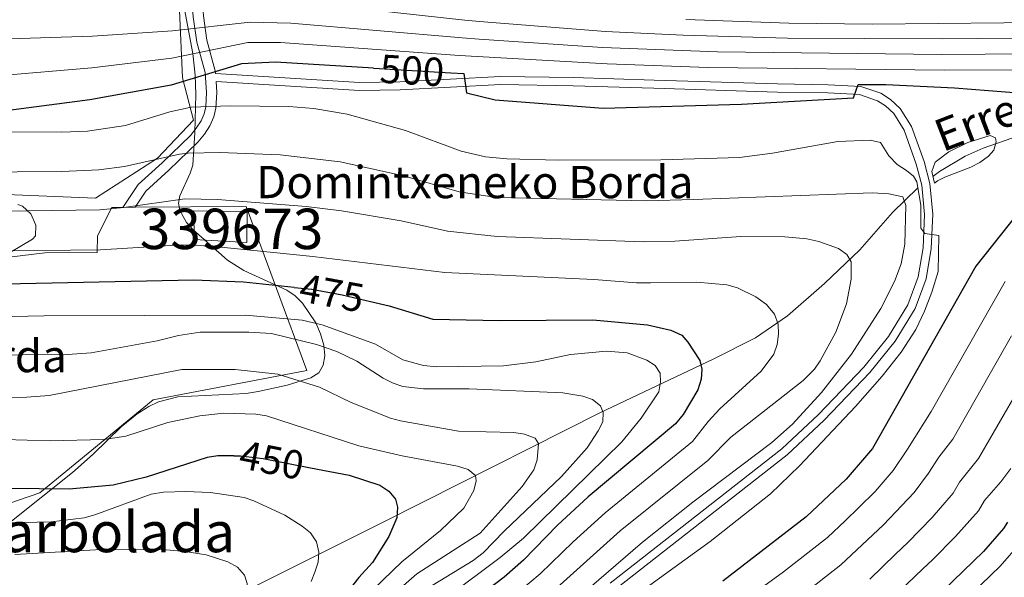
# Model space of a CAD drawing. Extents: x 600021 to 606868, y 775643 to 780376.
# Drawn here: x 600894 to 601138, y 777802 to 777940 of the extents above; entities that cross this region are included whole.
import ezdxf
from ezdxf.enums import TextEntityAlignment as Align

# ---------------------------------------------------------------- set-up
doc = ezdxf.new("R2010")
doc.units = 0
doc.header["$MEASUREMENT"] = 0
for name, pattern in [('DGN Style 2', [84.61199, 50.767194, -33.844796]), ('DGN Style 3', [118.456786, 84.61199, -33.844796]), ('DGN Style 5', [59.228393, 25.383597, -33.844796])]:
    doc.linetypes.add(name, pattern=pattern)
for name, color, linetype in [('Nivel 11', 7, 'Continuous'), ('Nivel 15', 7, 'Continuous'), ('Nivel 20', 7, 'Continuous'), ('Nivel 21', 7, 'Continuous'), ('Nivel 22', 7, 'Continuous'), ('Nivel 35', 7, 'Continuous'), ('Nivel 4', 7, 'Continuous'), ('Nivel 41', 7, 'Continuous'), ('Nivel 43', 7, 'Continuous'), ('Nivel 44', 7, 'Continuous'), ('Nivel 48', 7, 'Continuous'), ('Nivel 5', 7, 'Continuous'), ('Nivel 52', 7, 'Continuous'), ('Nivel 59', 7, 'Continuous')]:
    doc.layers.add(name, color=color, linetype=linetype)
doc.styles.add('Style-arial', font='arial.shx', dxfattribs={"bigfont": 'arialbig.shx'})
doc.styles.add('Style-ariali', font='ariali.shx', dxfattribs={"bigfont": 'arialibig.shx'})
doc.styles.add('Style-arialn', font='arialn.shx', dxfattribs={"bigfont": 'arialnbig.shx'})
doc.styles.add('Style-timesi', font='timesi.shx', dxfattribs={"bigfont": 'timesibig.shx'})

msp = doc.modelspace()

# ---------------------------------------------------------------- linework, layer by layer
at = {"layer": 'Nivel 11', "color": 142, "linetype": 'DGN Style 3', "lineweight": 13}
for points in [[(601309.915, 777965.325, 543.286), (601284.239, 777953.457, 535.433), (601277.592, 777950.985, 532.944), (601268.573, 777948.242, 529.481), (601259.33, 777945.849, 526.509), (601208.577, 777933.945, 513.379), (601196.846, 777930.867, 510.337), (601141.449, 777911.819, 495.84), (601132.517, 777908.681, 493.599), (601128.026, 777906.748, 492.639), (601121.654, 777902.884, 491.578), (601120.06, 777901.635, 491.379)], [(601116.317, 777898.898, 490.295), (601110.058, 777892.735, 489.05), (601101.95, 777883.548, 486.637), (601093.215, 777875.2, 483.851), (601084.064, 777867.151, 480.766), (601076.141, 777861.713, 478.114), (601065.885, 777856.519, 474.793), (601037.669, 777843.193, 465.697), (600994.148, 777821.192, 451.725), (600982.711, 777815.45, 448.777), (600950.037, 777799.083, 439.933), (600909.894, 777776.791, 426.473), (600907.29, 777775.435, 425.875)]]:
    msp.add_polyline3d(points, dxfattribs=at)
at = {"layer": 'Nivel 15', "color": 33, "linetype": 'Continuous', "lineweight": 0}
msp.add_polyline3d([(600937.105, 777893.142, 483.725), (600937.388, 777886.064, 480.63), (600950.267, 777885.346, 480.366), (600950.345, 777893.001, 483.967), (600937.105, 777893.142, 483.725)], dxfattribs=at)
at = {"layer": 'Nivel 20', "color": 7, "linetype": 'DGN Style 2', "lineweight": 0, "extrusion": (0.125774, 0.000962666, 0.992058), "elevation": 76810.581, "flags": 128}
msp.add_lwpolyline([(773271.986, -601975.366), (773271.986, -601978.395)], dxfattribs=at)
at = {"layer": 'Nivel 20', "color": 7, "linetype": 'DGN Style 2', "lineweight": 0}
for points in [[(600912.843, 777896.274, 488.577), (600884.034, 777897.451, 487.375), (600845.221, 777879.541, 480.964), (600830.538, 777878.159, 481.765), (600821.539, 777906.92, 488.777), (600823.77, 777921.046, 496.791), (600834.275, 777938.164, 505.807), (600852.497, 777937.348, 510.615), (600886.926, 777945.143, 516.425), (600931.902, 777958.25, 527.244), (600933.631, 777942.738, 515.023), (600934.367, 777926.083, 500.998), (600937.117, 777915.658, 493.786), (600928.224, 777906.195, 490.179), (600912.843, 777896.274, 488.577)], [(600816.816, 777843.304, 473.395), (600823.585, 777869.399, 479.205), (600861.555, 777878.245, 478.002), (600900.332, 777882.761, 478.804), (600913.265, 777882.823, 480.407), (600913.377, 777887.025, 482.61), (600916.889, 777894, 485.616), (600919.652, 777894.021, 485.266)], [(600922.657, 777894.044, 484.885), (600950.156, 777894.256, 481.408), (600965.12, 777853.624, 466.382), (600927.159, 777846.387, 462.375), (600899.121, 777823.359, 459.971), (600841.687, 777803.802, 455.764), (600821.225, 777835.018, 468.987)]]:
    msp.add_polyline3d(points, dxfattribs=at)
at = {"layer": 'Nivel 21', "color": 1, "linetype": 'DGN Style 2', "lineweight": 0, "flags": 128}
for points, elevation in [([(601119.763, 777902.945), (601120.429, 777900.014)], 496.397), ([(601116.081, 777900.32), (601116.64, 777896.954)], 496.313)]:
    msp.add_lwpolyline(points, dxfattribs=dict(at, elevation=elevation))
at = {"layer": 'Nivel 21', "color": 7, "linetype": 'DGN Style 3', "lineweight": 0}
for points in [[(600946.17, 777969.585, 531.242), (600946.058, 777969.398, 531.15), (600944.928, 777967.149, 529.999), (600944.141, 777965.583, 529.199), (600943.004, 777963.136, 527.86), (600941.732, 777960.337, 526.235), (600941.475, 777959.738, 525.865), (600940.114, 777955.42, 522.279), (600937.568, 777949.091, 518.272), (600936.854, 777945.308, 514.74), (600936.893, 777943.34, 513.063), (600937.06, 777941.208, 511.712), (600937.939, 777934.946, 508.054), (600940.014, 777927.449, 501.643), (600940.357, 777922.448, 496.32), (600940.127, 777918.938, 492.927), (600939.759, 777917.223, 491.361), (600938.981, 777915.453, 490.023), (600937.794, 777913.653, 489.169), (600936.345, 777911.833, 488.703), (600929.33, 777905.082, 487.902), (600923.391, 777899.718, 486.079), (600919.652, 777894.021, 482.81)], [(600942.538, 777927.17, 497.161), (600978.216, 777924.969, 498.431), (600988.133, 777925.11, 499.042), (601013.092, 777926.423, 500.835), (601031.098, 777926.155, 501.517), (601051.097, 777925.532, 501.621), (601081.629, 777924.582, 501.148), (601094.122, 777924.359, 500.619), (601102.257, 777923.933, 499.818), (601107.209, 777922.263, 498.945), (601109.547, 777920.773, 498.529), (601111.95, 777918.508, 498.168), (601114.73, 777914.013, 497.692), (601117.859, 777905.346, 496.757), (601119.251, 777899.917, 496.141), (601120.012, 777892.344, 495.125), (601119.659, 777883.825, 494.112), (601118.381, 777876.346, 493.59), (601115.624, 777869.027, 493.197), (601110.714, 777860.926, 492.648), (601104.442, 777853.147, 492.218), (601093.137, 777841.347, 492.195), (601084.009, 777832.756, 492.195), (601041.483, 777799.476, 492.195)]]:
    msp.add_polyline3d(points, dxfattribs=at)
at = {"layer": 'Nivel 21', "color": 7, "linetype": 'Continuous', "lineweight": 0}
for points in [[(600948.967, 777969.626, 531.992), (600948.856, 777969.512, 531.916), (600948.05, 777968.3, 531.15), (600946.951, 777966.114, 529.999), (600946.187, 777964.593, 529.199), (600944.166, 777960.218, 526.715), (600943.973, 777959.775, 526.443), (600942.461, 777954.555, 522.279), (600939.979, 777948.386, 518.272), (600939.359, 777945.099, 514.74), (600939.392, 777943.463, 513.063), (600939.547, 777941.479, 511.712), (600940.392, 777935.455, 508.054), (600942.491, 777927.872, 501.643), (600942.538, 777927.17, 497.161)], [(601040.226, 777801.033, 492.195), (601082.704, 777834.275, 492.195), (601091.728, 777842.768, 492.195), (601102.939, 777854.468, 492.218), (601109.073, 777862.077, 492.648), (601113.817, 777869.906, 493.197), (601116.442, 777876.871, 493.59), (601117.666, 777884.036, 494.112), (601118.007, 777892.285, 495.125), (601117.276, 777899.566, 496.141), (601115.946, 777904.757, 496.757), (601112.919, 777913.138, 497.692), (601110.387, 777917.233, 498.168), (601108.312, 777919.188, 498.529), (601106.34, 777920.446, 498.945), (601101.878, 777921.95, 499.818), (601094.051, 777922.36, 500.619), (601081.58, 777922.583, 501.148), (601051.034, 777923.533, 501.621), (601031.051, 777924.156, 501.517), (601013.129, 777924.422, 500.835), (600988.2, 777923.111, 499.042), (600978.169, 777922.968, 498.431), (600942.676, 777925.157, 497.171), (600942.862, 777922.451, 496.32), (600942.61, 777918.593, 492.927), (600942.15, 777916.45, 491.361), (600941.184, 777914.254, 490.023), (600939.819, 777912.184, 489.169), (600938.198, 777910.146, 488.703), (600931.035, 777903.253, 487.902), (600925.304, 777898.077, 486.079), (600922.657, 777894.044, 482.81)]]:
    msp.add_polyline3d(points, dxfattribs=at)
at = {"layer": 'Nivel 22', "color": 30, "linetype": 'DGN Style 5', "lineweight": 30, "flags": 128}
for points, elevation in [([(600981.66, 777928.507), (601000.814, 777927.347)], 500), ([(600962.02, 777874.213), (600966.371, 777873.768), (600973.892, 777872.374), (600980.917, 777870.742)], 475), ([(600947.084, 777832.539), (600948.707, 777832.547), (600954.355, 777831.888), (600966.06, 777829.587)], 450)]:
    msp.add_lwpolyline(points, dxfattribs=dict(at, elevation=elevation))
at = {"layer": 'Nivel 35', "color": 92, "linetype": 'DGN Style 3', "lineweight": 0}
for points in [[(600937.66, 777921.945, 511.781), (600937.478, 777926.772, 513.084), (600936.917, 777932.138, 513.935), (600934.596, 777944.383, 515.047), (600933.084, 777952.202, 516.219), (600931.44, 777954.791, 516.625), (600929.091, 777956.321, 516.886), (600926.58, 777956.79, 517.081), (600922.817, 777956.227, 517.226), (600901.244, 777950.008, 517.242), (600872.522, 777941.346, 517.836), (600866.333, 777939.676, 517.725), (600863.929, 777939.439, 517.476)], [(600891.63, 777815.986, 462.595), (600907.207, 777828.432, 462.441), (600912.283, 777832.908, 462.915), (600919.229, 777839.727, 464.152), (600923.152, 777842.884, 464.96), (600926.054, 777844.719, 465.537), (600928.435, 777845.856, 466.027), (600933.228, 777847.134, 467.16), (600950.133, 777847.946, 471.436), (600953.068, 777848.476, 471.923), (600960.319, 777850.005, 472.341), (600966.149, 777851.803, 473.35), (600968.097, 777853.065, 474.176), (600969.206, 777854.946, 475.103), (600969.579, 777857.286, 476.107), (600969.322, 777859.928, 477.162), (600968.54, 777862.713, 478.242), (600967.336, 777865.482, 479.321), (600964.084, 777870.341, 481.377), (600962.245, 777872.113, 482.303), (600960.19, 777873.52, 483.234), (600949.599, 777878.435, 487.501), (600945.512, 777880.969, 489.176), (600936.917, 777888.552, 492.423), (600935.384, 777890.319, 493.119), (600933.702, 777893.255, 494.387), (600933.425, 777895.072, 495.482), (600933.762, 777896.876, 496.96), (600936.289, 777902.486, 502.241), (600936.919, 777904.511, 503.8), (600937.433, 777912.525, 508.013), (600937.66, 777921.945, 511.781)], [(600893.653, 777894.713, 488.536), (600894.799, 777894.301, 488.376), (600896.887, 777892.462, 487.92), (600898.115, 777889.624, 487.348), (600897.979, 777887.001, 486.792), (600897.299, 777886.189, 486.573), (600888.889, 777881.208, 484.965)]]:
    msp.add_polyline3d(points, dxfattribs=at)
at = {"layer": 'Nivel 4', "color": 30, "linetype": 'Continuous', "lineweight": 30, "flags": 128}
for points, elevation in [([(600981.66, 777928.507), (600957.436, 777929.974), (600948.997, 777929.596), (600931.549, 777924.28), (600911.476, 777920.64), (600888.108, 777917.574), (600871.959, 777916.068), (600855.442, 777916.291), (600846.275, 777917.749), (600839.806, 777920.421), (600833.186, 777923.242), (600827.006, 777928.318), (600824.289, 777931.458), (600820.656, 777937.597), (600810.008, 777957.744), (600805.261, 777967.484)], 500), ([(601000.814, 777927.347), (601003.961, 777927.156), (601004.659, 777922.347), (601011.757, 777920.693), (601038.442, 777918.625), (601072.708, 777919.547), (601100.388, 777921.113), (601101.554, 777924.411), (601108.392, 777924.443), (601125.362, 777923.595), (601146.389, 777922.006)], 500), ([(601145.237, 777897.859), (601130.636, 777879.472), (601105.104, 777834.36), (601098.557, 777826.732), (601088.726, 777817.421), (601068.063, 777801.471)], 500), ([(600962.02, 777874.213), (600949.441, 777875.501), (600937.16, 777876.021), (600878.625, 777874.731)], 475), ([(600980.917, 777870.742), (600985.534, 777869.669), (600996.288, 777866.379), (601012.799, 777866.055), (601035.899, 777866.221), (601049.437, 777864.918), (601055.201, 777863.627), (601057.95, 777862.374), (601059.436, 777860.693), (601062.373, 777856.135), (601062.844, 777853.956), (601062.698, 777851.46), (601061.893, 777848.822), (601058.254, 777842.75), (601056.366, 777840.42), (601034.716, 777822.379), (601027.152, 777815.38), (601018.752, 777806.687), (601013.965, 777802.452), (600999.218, 777791.227)], 475), ([(600947.084, 777832.539), (600943.168, 777832.521), (600940.479, 777832.139), (600925.413, 777827.266), (600917.192, 777825.275), (600906.382, 777824.275), (600884.064, 777824.538)], 450), ([(600966.06, 777829.587), (600975.583, 777827.715), (600983.245, 777825.219), (600985.415, 777823.805), (600987.06, 777821.808), (600987.597, 777819.806), (600987.398, 777817.167), (600985.416, 777812.515), (600981.374, 777806.087), (600978.024, 777802.369), (600967.737, 777789.351), (600963.753, 777783.846), (600949.325, 777755.921), (600944.062, 777748.199), (600939.678, 777743.003), (600932.97, 777736.476), (600921.813, 777727.724), (600915.357, 777723.302), (600903.72, 777716.031), (600891.366, 777709.407)], 450), ([(601138.468, 777816.1), (601137.547, 777814.491), (601132.578, 777808.87), (601114.947, 777791.762)], 525)]:
    msp.add_lwpolyline(points, dxfattribs=dict(at, elevation=elevation))
at = {"layer": 'Nivel 5', "color": 30, "linetype": 'Continuous', "lineweight": 0, "flags": 128}
for points, elevation in [([(601175.34, 777936.219), (601122.375, 777935.717), (601084.076, 777935.928), (601058.253, 777936.665), (601039.022, 777937.606), (601007.865, 777940.052), (601004.226, 777940.35), (600982.413, 777942.782)], 515), ([(601165.295, 777932.18), (601122.173, 777931.871), (601066.779, 777932.524), (601038.333, 777933.61), (601007.779, 777935.697), (601003.566, 777935.983), (600961.223, 777939.622), (600951.13, 777939.901), (600931.951, 777937.71), (600912.094, 777936.455), (600873.451, 777935.211)], 510), ([(601214.909, 777941.214), (601137.577, 777939.7), (601105.078, 777939.414), (601084.431, 777939.652), (601058.891, 777940.526)], 520), ([(601166.226, 777928.152), (601122.91, 777928.025), (601064.477, 777928.695), (601039.489, 777929.529), (601002.906, 777931.616), (600958.659, 777934.859), (600950.533, 777934.825), (600931.75, 777930.995), (600911.975, 777928.568), (600888.561, 777926.559)], 505), ([(600883.905, 777912.708), (600904.553, 777912.636), (600910.916, 777912.92), (600920.279, 777914.315), (600931.284, 777917.646), (600936.56, 777918.829), (600946.171, 777919.165), (600960.654, 777919.018), (600966.855, 777918.503), (600975.141, 777917.144), (600989.588, 777913.04), (601003.371, 777907.956), (601009.371, 777906.549), (601014.655, 777906.015), (601027.405, 777905.706), (601052.762, 777905.826), (601072.225, 777906.417), (601080.381, 777907.427), (601096.488, 777910.3), (601104.568, 777910.63), (601107.103, 777910.051), (601109.173, 777906.77), (601111.18, 777904.667), (601113.55, 777903.159), (601115.239, 777901.747), (601116.081, 777900.32)], 495), ([(601119.763, 777902.945), (601120.639, 777905.203), (601124.012, 777907.813), (601128.705, 777910.097), (601134.191, 777911.783), (601135.544, 777911.283), (601135.717, 777910.271), (601135.136, 777908.157), (601133.793, 777906.716), (601131.69, 777905.102), (601129.468, 777903.95), (601123.004, 777901.474), (601121.151, 777900.562), (601120.429, 777900.014)], 495), ([(600882.362, 777902.724), (600904.509, 777902.883), (600913.644, 777903.339), (600920.054, 777904.137), (600933.62, 777907.186), (600935.758, 777907.481), (600943.642, 777907.609), (600958.554, 777907.044), (600973.366, 777905.341), (600989.026, 777901.851), (601002.801, 777897.893), (601012.062, 777896.502), (601049.142, 777895.65), (601060.926, 777895.953), (601105, 777897.649), (601109.112, 777897.403), (601112.631, 777896.607), (601113.352, 777894.513), (601113.144, 777884.931), (601112.173, 777880.031), (601110.571, 777875.718), (601107.171, 777869.028), (601099.936, 777857.688), (601092.505, 777848.183), (601085.289, 777840.4), (601080.161, 777835.858), (601060.626, 777821.011), (601048.239, 777811.145), (601019.954, 777786.782)], 490), ([(600884.118, 777893.011), (600913.892, 777893.426), (600919.829, 777893.96), (600934.956, 777896.134), (600943.023, 777896.008), (600965.022, 777894.237), (600973.754, 777893.147), (600988.465, 777890.662), (600999.981, 777888.178), (601012.274, 777886.815), (601048.381, 777885.489), (601056.237, 777885.691), (601072.523, 777886.781), (601083.378, 777886.76), (601088.852, 777886.237), (601091.859, 777885.606), (601096.679, 777883.856), (601098.796, 777882.347), (601099.817, 777880.579), (601099.792, 777876.247), (601098.685, 777870.191), (601096.058, 777863.176), (601092.159, 777856.032), (601090.727, 777853.97), (601087.97, 777851.148), (601072.72, 777839.206), (601070.045, 777837.118), (601064.337, 777831.385), (601042.638, 777813.951), (601027.044, 777799.869)], 485), ([(601116.64, 777896.954), (601117.027, 777894.584), (601117.034, 777893.165), (601117.079, 777888.91), (601118.014, 777887.564), (601121.552, 777887.084), (601121.337, 777878.184), (601119.807, 777873.009), (601117.989, 777868.322), (601115.805, 777863.836), (601112.16, 777858.161), (601107.474, 777852.235), (601100.921, 777844.738), (601087.063, 777830.029), (601079.862, 777823.108), (601064.921, 777811.344), (601035.108, 777789.69)], 495), ([(600884.225, 777883.163), (600914.137, 777883.516), (600934.154, 777884.786), (600941.449, 777884.43), (600966.591, 777881.844), (600999.296, 777877.945), (601036.152, 777876.16), (601046.738, 777875.33), (601050.208, 777875.387), (601061.653, 777875.487), (601069.051, 777874.859), (601071.739, 777874.138), (601076.2, 777871.917), (601078.898, 777869.983), (601080.886, 777867.597), (601081.753, 777865.145), (601081.847, 777862.682), (601081.557, 777860.093), (601080.672, 777857.682), (601077.553, 777853.485), (601067.338, 777844.119), (601064.448, 777841.036), (601060.534, 777836.061), (601038.931, 777818.391), (601031.023, 777811.249), (601022.898, 777803.278), (601004.974, 777788.308)], 480), ([(601023.695, 777724.566), (601023.718, 777730.603), (601022.501, 777738.271), (601021.623, 777744.254), (601021.754, 777750.229), (601022.058, 777752.728), (601022.794, 777755.125), (601027.049, 777763.471), (601033.123, 777771.7), (601040.409, 777778.088), (601054.921, 777786.562), (601061.072, 777789.215), (601066.076, 777791.899), (601071.559, 777795.374), (601083.111, 777803.8), (601093.97, 777812.289), (601098.323, 777816.433), (601101.753, 777819.711), (601105.736, 777823.712), (601110.239, 777828.913), (601113.798, 777834.158), (601119.654, 777843.468), (601137.969, 777875.689)], 505), ([(600880.178, 777866.746), (600900.171, 777867.157), (600949.973, 777867.34), (600963.961, 777866.095), (600968.913, 777864.94), (600982.137, 777860.159), (600988.908, 777856.287), (600994.032, 777854.887), (600997.199, 777854.586), (601013.817, 777854.77), (601021.819, 777855.783), (601030.422, 777857.592), (601039.281, 777858.426), (601044.401, 777858.028), (601049.263, 777856.204), (601051.35, 777854.855), (601052.549, 777852.949), (601052.665, 777850.839), (601052.21, 777848.379), (601047.849, 777841.831), (601043.113, 777836.011), (601018.716, 777812.11), (601012.942, 777807.319), (600999.899, 777797.52)], 470), ([(600883.583, 777857.427), (600905.898, 777857.639), (600911.753, 777858.036), (600928.122, 777861.009), (600933.363, 777862.306), (600938.746, 777863.098), (600950.769, 777863.127), (600956.423, 777862.793), (600967.56, 777860.094), (600972.595, 777858.33), (600977.499, 777855.921), (600984.026, 777851.724), (600986.493, 777850.476), (600988.875, 777849.718), (600994.004, 777849.095), (601005.334, 777849.141), (601028.447, 777848.143), (601033.463, 777847.27), (601035.84, 777846.49), (601037.8, 777844.916), (601038.441, 777843.284), (601038.346, 777840.962), (601037.238, 777838.682), (601034.502, 777834.509), (601028.17, 777827.392), (601013.995, 777813.888), (601008.746, 777808.473), (601006.327, 777806.623), (600996.137, 777800.431)], 465), ([(601087.391, 777797.818), (601097.304, 777805.543), (601103.876, 777811.714), (601107.809, 777815.399), (601115.375, 777823.467), (601118.986, 777828.227), (601121.482, 777832.232), (601124.992, 777836.679), (601139.463, 777862.236)], 510), ([(601104.458, 777802.025), (601110.801, 777808.145), (601113.865, 777811.088), (601119.832, 777817.262), (601125.075, 777823.301), (601126.638, 777825.992), (601131.292, 777831.859), (601146.409, 777857.962)], 515), ([(600881.869, 777846.958), (600895.91, 777847.073), (600901.38, 777847.488), (600934.213, 777853.907), (600947.455, 777853.864), (600957.96, 777852.701), (600968.253, 777849.512), (600976.089, 777845.717), (600985.82, 777841.842), (600988.333, 777841.153), (601002.712, 777838.668), (601016.378, 777838.311), (601018.965, 777837.848), (601021.608, 777836.859), (601022.458, 777835.596), (601022.157, 777831.535), (601021.328, 777829.049), (601018.413, 777824.906), (601008.013, 777813.399), (600992.374, 777803.342), (600988.425, 777799.865)], 460), ([(600890.276, 777836.585), (600901.655, 777836.272), (600914.907, 777836.589), (600920.326, 777837.416), (600930.783, 777840.75), (600938.64, 777842.441), (600944.62, 777843.123), (600952.542, 777842.863), (600955.155, 777842.405), (600977.982, 777834.957), (600988.741, 777832.524), (601002.399, 777829.997), (601005.094, 777829.165), (601006.842, 777827.644), (601007.007, 777826.325), (601006.438, 777823.949), (601003.958, 777819.538), (600998.202, 777814.044), (600988.612, 777806.253), (600981.594, 777799.399)], 455), ([(601051.25, 777762.357), (601056.883, 777766.326), (601059.152, 777767.35), (601068.248, 777769.875), (601070.553, 777770.846), (601086.154, 777779.395), (601095.951, 777785.855), (601107.836, 777795.229), (601117.584, 777804.542), (601119.921, 777806.776), (601125.647, 777812.575), (601131.311, 777818.896), (601132.806, 777821.477), (601136.827, 777826.062), (601139.295, 777829.415)], 520), ([(600884.31, 777815.759), (600901.928, 777816.211), (600910.04, 777817.203), (600912.731, 777817.887), (600926.621, 777823.012), (600929.697, 777823.518), (600935.236, 777823.703), (600941.304, 777823.415), (600949.646, 777822.188), (600952.017, 777821.393), (600959.69, 777817.857), (600964.029, 777815.081), (600966.042, 777813.455), (600967.53, 777811.194), (600968.122, 777808.664), (600967.946, 777806.169), (600967.143, 777803.7), (600966.179, 777801.39)], 445), ([(601141.742, 777810.982), (601136.682, 777805.204), (601120.217, 777789.245)], 530), ([(600892.886, 777808.075), (600912.823, 777809.278), (600929.441, 777809.356), (600935.036, 777808.855), (600940.21, 777807.983), (600945.617, 777806.282), (600947.98, 777804.96), (600949.73, 777803.016), (600950.426, 777800.909), (600950.174, 777798.323), (600948.828, 777793.289), (600934.851, 777767.386), (600931.502, 777760.904), (600922.668, 777747.951), (600916.288, 777741.441), (600903.511, 777731.719), (600894.192, 777723.913), (600886.425, 777718.469)], 440)]:
    msp.add_lwpolyline(points, dxfattribs=dict(at, elevation=elevation))
at = {"layer": 'Nivel 52', "color": 1, "linetype": 'Continuous', "lineweight": 13}
msp.add_3dface([(600937.105, 777893.142, 483.725), (600937.388, 777886.064, 480.63), (600950.267, 777885.346, 480.366), (600950.345, 777893.001, 483.967)], dxfattribs=at)
at = {"layer": 'Nivel 59', "color": 7, "linetype": 'Continuous', "lineweight": 0}
for points in [[(600891.63, 777815.986, 462.595), (600907.207, 777828.432, 462.441), (600912.283, 777832.908, 462.915), (600919.229, 777839.727, 464.152), (600923.152, 777842.884, 464.96), (600926.054, 777844.719, 465.537), (600928.435, 777845.856, 466.027), (600933.228, 777847.134, 467.16), (600950.133, 777847.946, 471.436), (600953.068, 777848.476, 471.923), (600960.319, 777850.005, 472.341), (600966.149, 777851.803, 473.35), (600968.097, 777853.065, 474.176), (600969.206, 777854.946, 475.103), (600969.579, 777857.286, 476.107), (600969.322, 777859.928, 477.162), (600968.54, 777862.713, 478.242), (600967.336, 777865.482, 479.321), (600964.084, 777870.341, 481.377), (600962.245, 777872.113, 482.303), (600960.19, 777873.52, 483.234), (600949.599, 777878.435, 487.501), (600945.512, 777880.969, 489.176), (600936.917, 777888.552, 492.423), (600935.384, 777890.319, 493.119), (600933.702, 777893.255, 494.387), (600933.425, 777895.072, 495.482), (600933.762, 777896.876, 496.96), (600936.289, 777902.486, 502.241), (600936.919, 777904.511, 503.8), (600937.433, 777912.525, 508.013), (600937.66, 777921.945, 511.781), (600937.478, 777926.772, 513.084), (600936.917, 777932.138, 513.935), (600934.596, 777944.383, 515.047)], [(600893.653, 777894.713, 488.536), (600894.799, 777894.301, 488.376), (600896.887, 777892.462, 487.92), (600898.115, 777889.624, 487.348), (600897.979, 777887.001, 486.792), (600897.299, 777886.189, 486.573), (600888.889, 777881.208, 484.965)]]:
    msp.add_polyline3d(points, dxfattribs=at)

# ---------------------------------------------------------------- texts
at = {"layer": 'Nivel 41', "color": 7, "linetype": 'Continuous', "lineweight": 0, "style": 'Style-ariali'}
for s, rotation, p in [('500', 356.53385, (600991.19, 777927.93, 500)), ('475', 349.49952, (600971.355, 777872.844, 475)), ('450', 348.87861, (600956.458, 777831.475, 450))]:
    msp.add_text(s, height=7, rotation=rotation, dxfattribs=at).set_placement(p, align=Align.MIDDLE_CENTER)
at = {"layer": 'Nivel 43', "color": 7, "linetype": 'Continuous', "lineweight": 0, "style": 'Style-timesi'}
msp.add_text('Errekaederra', height=7.99996, rotation=20.97644, dxfattribs=at).set_placement((601122.445, 777907.652, 495.449))
at = {"layer": 'Nivel 44', "color": 7, "linetype": 'Continuous', "lineweight": 0, "style": 'Style-arial'}
for s, p in [('Domintxeneko Borda', (600952.587, 777896.302, 485.433)), ('Penteko Borda', (600830.021, 777853.232, 472.285))]:
    msp.add_text(s, height=8, dxfattribs=at).set_placement(p)
at = {"layer": 'Nivel 48', "color": 7, "linetype": 'Continuous', "lineweight": 0, "style": 'Style-arialn'}
msp.add_text('339673', height=10, dxfattribs=at).set_placement((600946.522, 777888.705, 482.001), align=Align.MIDDLE_CENTER)
at = {"layer": 'Nivel 48', "color": 6, "linetype": 'Continuous', "lineweight": 0, "style": 'Style-arialn'}
msp.add_text('Isleta masa arbolada', height=10, dxfattribs=at).set_placement((600881.186, 777813.663, 444.013), align=Align.MIDDLE_CENTER)

doc.saveas('drawing.dxf')
